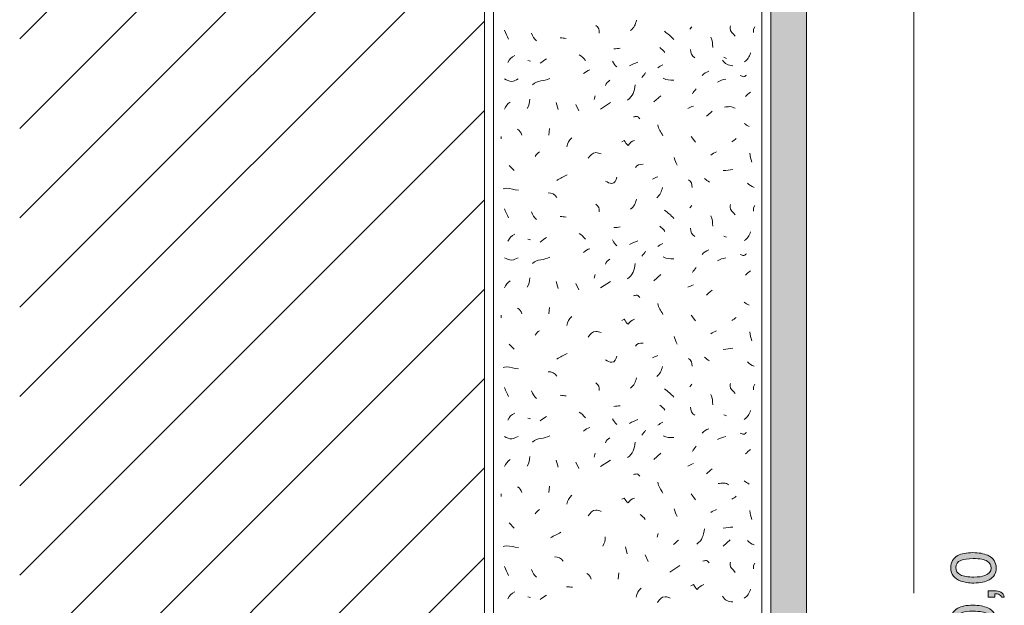
# Model space of a CAD drawing. Units: millimetres. Extents: x 0 to 208, y -210 to 0.
# Drawn here: x 0 to 55, y -107 to -74 of the extents above; entities that cross this region are included whole.
import ezdxf

# ---------------------------------------------------------------- set-up
doc = ezdxf.new("R2010")
doc.units = ezdxf.units.MM
doc.header["$MEASUREMENT"] = 0
for name, color, linetype in [('B_BEMASSUNG', 7, 'Continuous'), ('B_BEMASSUNG_TXT', 7, 'Continuous'), ('E_ELEMENT', 7, 'Continuous'), ('EF_ELEMENT_FARBE', 7, 'Continuous'), ('L1', 7, 'Continuous'), ('MAUERWERK', 7, 'Continuous'), ('P_PUTZ', 7, 'Continuous')]:
    doc.layers.add(name, color=color, linetype=linetype)

# ---------------------------------------------------------------- blocks, each defined once
blk = doc.blocks.new('block 52')
at = {"layer": 'B_BEMASSUNG_TXT'}
h = blk.add_hatch(color=250, dxfattribs=at)
h.dxf.hatch_style = 2
edge = h.paths.add_edge_path()
edge.add_spline(control_points=[(52.464, -103.901), (52.668, -103.791), (52.946, -103.736), (53.3, -103.736), (53.635, -103.736), (53.912, -103.786), (54.132, -103.885), (54.446, -104.03), (54.604, -104.267), (54.604, -104.595), (54.604, -104.891), (54.475, -105.112), (54.218, -105.257), (54.003, -105.377), (53.715, -105.437), (53.353, -105.437), (53.073, -105.437), (52.832, -105.401), (52.631, -105.329), (52.257, -105.194), (52.07, -104.948), (52.07, -104.593), (52.07, -104.274), (52.201, -104.043), (52.464, -103.901)], knot_values=[0, 0, 0, 0, 1, 1, 1, 2, 2, 2, 3, 3, 3, 4, 4, 4, 5, 5, 5, 6, 6, 6, 7, 7, 7, 8, 8, 8, 8], degree=3, periodic=1)
edge = h.paths.add_edge_path()
edge.add_spline(control_points=[(54.108, -104.213), (53.965, -104.118), (53.7, -104.07), (53.312, -104.07), (53.032, -104.07), (52.801, -104.104), (52.62, -104.173), (52.439, -104.242), (52.349, -104.376), (52.349, -104.575), (52.349, -104.758), (52.435, -104.892), (52.607, -104.977), (52.778, -105.061), (53.031, -105.103), (53.365, -105.103), (53.617, -105.103), (53.819, -105.076), (53.972, -105.022), (54.205, -104.939), (54.321, -104.798), (54.321, -104.598), (54.321, -104.437), (54.25, -104.309), (54.108, -104.213)], knot_values=[0, 0, 0, 0, 1, 1, 1, 2, 2, 2, 3, 3, 3, 4, 4, 4, 5, 5, 5, 6, 6, 6, 7, 7, 7, 8, 8, 8, 8], degree=3, periodic=1)
h = blk.add_hatch(color=250, dxfattribs=at)
h.dxf.hatch_style = 2
edge = h.paths.add_edge_path()
edge.add_spline(control_points=[(54.898, -106.235), (54.885, -106.156), (54.828, -106.1), (54.731, -106.068), (54.678, -106.051), (54.628, -106.042), (54.58, -106.042), (54.572, -106.042), (54.564, -106.042), (54.558, -106.043), (54.552, -106.043), (54.544, -106.045), (54.537, -106.047), (54.537, -106.047), (54.537, -106.235), (54.537, -106.235), (54.537, -106.235), (54.161, -106.235), (54.161, -106.235), (54.161, -106.235), (54.161, -105.866), (54.161, -105.866), (54.161, -105.866), (54.509, -105.866), (54.509, -105.866), (54.646, -105.866), (54.766, -105.894), (54.869, -105.949), (54.972, -106.004), (55.036, -106.1), (55.06, -106.235), (55.06, -106.235), (54.898, -106.235), (54.898, -106.235)], knot_values=[0, 0, 0, 0, 1, 1, 1, 2, 2, 2, 3, 3, 3, 4, 4, 4, 5, 5, 5, 6, 6, 6, 7, 7, 7, 8, 8, 8, 9, 9, 9, 10, 10, 10, 11, 11, 11, 11], degree=3, periodic=1)
h = blk.add_hatch(color=250, dxfattribs=at)
h.dxf.hatch_style = 2
edge = h.paths.add_edge_path()
edge.add_spline(control_points=[(52.464, -106.843), (52.668, -106.733), (52.946, -106.678), (53.3, -106.678), (53.635, -106.678), (53.912, -106.728), (54.132, -106.828), (54.446, -106.972), (54.604, -107.209), (54.604, -107.537), (54.604, -107.834), (54.475, -108.054), (54.218, -108.199), (54.003, -108.319), (53.715, -108.38), (53.353, -108.38), (53.073, -108.38), (52.832, -108.343), (52.631, -108.271), (52.257, -108.136), (52.07, -107.89), (52.07, -107.536), (52.07, -107.216), (52.201, -106.985), (52.464, -106.843)], knot_values=[0, 0, 0, 0, 1, 1, 1, 2, 2, 2, 3, 3, 3, 4, 4, 4, 5, 5, 5, 6, 6, 6, 7, 7, 7, 8, 8, 8, 8], degree=3, periodic=1)
edge = h.paths.add_edge_path()
edge.add_spline(control_points=[(54.108, -107.155), (53.965, -107.06), (53.7, -107.012), (53.312, -107.012), (53.032, -107.012), (52.801, -107.046), (52.62, -107.116), (52.439, -107.184), (52.349, -107.319), (52.349, -107.517), (52.349, -107.7), (52.435, -107.834), (52.607, -107.919), (52.778, -108.003), (53.031, -108.045), (53.365, -108.045), (53.617, -108.045), (53.819, -108.019), (53.972, -107.964), (54.205, -107.881), (54.321, -107.74), (54.321, -107.54), (54.321, -107.379), (54.25, -107.251), (54.108, -107.155)], knot_values=[0, 0, 0, 0, 1, 1, 1, 2, 2, 2, 3, 3, 3, 4, 4, 4, 5, 5, 5, 6, 6, 6, 7, 7, 7, 8, 8, 8, 8], degree=3, periodic=1)
h = blk.add_hatch(color=250, dxfattribs=at)
h.dxf.hatch_style = 2
edge = h.paths.add_edge_path()
edge.add_spline(control_points=[(54.364, -110.17), (54.203, -110.302), (54.008, -110.367), (53.779, -110.367), (53.779, -110.367), (53.779, -110.044), (53.779, -110.044), (53.938, -110.03), (54.054, -110), (54.127, -109.954), (54.256, -109.874), (54.321, -109.728), (54.321, -109.518), (54.321, -109.355), (54.277, -109.224), (54.19, -109.125), (54.103, -109.027), (53.991, -108.977), (53.853, -108.977), (53.683, -108.977), (53.564, -109.029), (53.496, -109.133), (53.428, -109.237), (53.395, -109.381), (53.395, -109.566), (53.395, -109.587), (53.395, -109.608), (53.396, -109.629), (53.396, -109.65), (53.397, -109.672), (53.398, -109.694), (53.398, -109.694), (53.124, -109.694), (53.124, -109.694), (53.128, -109.662), (53.13, -109.635), (53.131, -109.613), (53.132, -109.591), (53.133, -109.567), (53.133, -109.542), (53.133, -109.426), (53.114, -109.331), (53.078, -109.256), (53.013, -109.125), (52.898, -109.06), (52.733, -109.06), (52.61, -109.06), (52.515, -109.104), (52.449, -109.191), (52.382, -109.278), (52.349, -109.38), (52.349, -109.496), (52.349, -109.703), (52.418, -109.845), (52.556, -109.925), (52.631, -109.968), (52.739, -109.993), (52.879, -109.999), (52.879, -109.999), (52.879, -110.305), (52.879, -110.305), (52.696, -110.305), (52.539, -110.269), (52.411, -110.195), (52.181, -110.069), (52.066, -109.847), (52.066, -109.529), (52.066, -109.277), (52.122, -109.082), (52.235, -108.945), (52.346, -108.807), (52.508, -108.738), (52.721, -108.738), (52.873, -108.738), (52.996, -108.779), (53.09, -108.86), (53.148, -108.911), (53.194, -108.976), (53.227, -109.057), (53.263, -108.927), (53.331, -108.825), (53.433, -108.753), (53.535, -108.68), (53.659, -108.643), (53.806, -108.643), (54.041, -108.643), (54.233, -108.721), (54.382, -108.876), (54.53, -109.031), (54.604, -109.251), (54.604, -109.535), (54.604, -109.827), (54.523, -110.039), (54.364, -110.17)], knot_values=[0, 0, 0, 0, 1, 1, 1, 2, 2, 2, 3, 3, 3, 4, 4, 4, 5, 5, 5, 6, 6, 6, 7, 7, 7, 8, 8, 8, 9, 9, 9, 10, 10, 10, 11, 11, 11, 12, 12, 12, 13, 13, 13, 14, 14, 14, 15, 15, 15, 16, 16, 16, 17, 17, 17, 18, 18, 18, 19, 19, 19, 20, 20, 20, 21, 21, 21, 22, 22, 22, 23, 23, 23, 24, 24, 24, 25, 25, 25, 26, 26, 26, 27, 27, 27, 28, 28, 28, 29, 29, 29, 30, 30, 30, 31, 31, 31, 31], degree=3, periodic=1)
h = blk.add_hatch(color=250, dxfattribs=at)
h.dxf.hatch_style = 2
edge = h.paths.add_edge_path()
edge.add_spline(control_points=[(52.79, -112.076), (52.79, -112.076), (52.552, -112.076), (52.552, -112.076), (52.53, -111.852), (52.494, -111.696), (52.443, -111.608), (52.392, -111.519), (52.271, -111.453), (52.08, -111.41), (52.08, -111.41), (52.08, -111.165), (52.08, -111.165), (52.08, -111.165), (54.537, -111.165), (54.537, -111.165), (54.537, -111.165), (54.537, -111.496), (54.537, -111.496), (54.537, -111.496), (52.79, -111.496), (52.79, -111.496), (52.79, -111.496), (52.79, -112.076), (52.79, -112.076)], knot_values=[0, 0, 0, 0, 1, 1, 1, 2, 2, 2, 3, 3, 3, 4, 4, 4, 5, 5, 5, 6, 6, 6, 7, 7, 7, 8, 8, 8, 8], degree=3, periodic=1)
at = {"layer": 'B_BEMASSUNG_TXT', "lineweight": 0}
for points, knots in [([(52.464, -103.901), (52.668, -103.791), (52.946, -103.736), (53.3, -103.736), (53.635, -103.736), (53.912, -103.786), (54.132, -103.885), (54.446, -104.03), (54.604, -104.267), (54.604, -104.595), (54.604, -104.891), (54.475, -105.112), (54.218, -105.257), (54.003, -105.377), (53.715, -105.437), (53.353, -105.437), (53.073, -105.437), (52.832, -105.401), (52.631, -105.329), (52.257, -105.194), (52.07, -104.948), (52.07, -104.593), (52.07, -104.274), (52.201, -104.043), (52.464, -103.901)], [0, 0, 0, 0, 1, 1, 1, 2, 2, 2, 3, 3, 3, 4, 4, 4, 5, 5, 5, 6, 6, 6, 7, 7, 7, 8, 8, 8, 8]), ([(54.108, -104.213), (53.965, -104.118), (53.7, -104.07), (53.312, -104.07), (53.032, -104.07), (52.801, -104.104), (52.62, -104.173), (52.439, -104.242), (52.349, -104.376), (52.349, -104.575), (52.349, -104.758), (52.435, -104.892), (52.607, -104.977), (52.778, -105.061), (53.031, -105.103), (53.365, -105.103), (53.617, -105.103), (53.819, -105.076), (53.972, -105.022), (54.205, -104.939), (54.321, -104.798), (54.321, -104.598), (54.321, -104.437), (54.25, -104.309), (54.108, -104.213)], [0, 0, 0, 0, 1, 1, 1, 2, 2, 2, 3, 3, 3, 4, 4, 4, 5, 5, 5, 6, 6, 6, 7, 7, 7, 8, 8, 8, 8]), ([(54.898, -106.235), (54.885, -106.156), (54.828, -106.1), (54.731, -106.068), (54.678, -106.051), (54.628, -106.042), (54.58, -106.042), (54.572, -106.042), (54.564, -106.042), (54.558, -106.043), (54.552, -106.043), (54.544, -106.045), (54.537, -106.047), (54.537, -106.047), (54.537, -106.235), (54.537, -106.235), (54.537, -106.235), (54.161, -106.235), (54.161, -106.235), (54.161, -106.235), (54.161, -105.866), (54.161, -105.866), (54.161, -105.866), (54.509, -105.866), (54.509, -105.866), (54.646, -105.866), (54.766, -105.894), (54.869, -105.949), (54.972, -106.004), (55.036, -106.1), (55.06, -106.235), (55.06, -106.235), (54.898, -106.235), (54.898, -106.235)], [0, 0, 0, 0, 1, 1, 1, 2, 2, 2, 3, 3, 3, 4, 4, 4, 5, 5, 5, 6, 6, 6, 7, 7, 7, 8, 8, 8, 9, 9, 9, 10, 10, 10, 11, 11, 11, 11]), ([(52.464, -106.843), (52.668, -106.733), (52.946, -106.678), (53.3, -106.678), (53.635, -106.678), (53.912, -106.728), (54.132, -106.828), (54.446, -106.972), (54.604, -107.209), (54.604, -107.537), (54.604, -107.834), (54.475, -108.054), (54.218, -108.199), (54.003, -108.319), (53.715, -108.38), (53.353, -108.38), (53.073, -108.38), (52.832, -108.343), (52.631, -108.271), (52.257, -108.136), (52.07, -107.89), (52.07, -107.536), (52.07, -107.216), (52.201, -106.985), (52.464, -106.843)], [0, 0, 0, 0, 1, 1, 1, 2, 2, 2, 3, 3, 3, 4, 4, 4, 5, 5, 5, 6, 6, 6, 7, 7, 7, 8, 8, 8, 8]), ([(54.108, -107.155), (53.965, -107.06), (53.7, -107.012), (53.312, -107.012), (53.032, -107.012), (52.801, -107.046), (52.62, -107.116), (52.439, -107.184), (52.349, -107.319), (52.349, -107.517), (52.349, -107.7), (52.435, -107.834), (52.607, -107.919), (52.778, -108.003), (53.031, -108.045), (53.365, -108.045), (53.617, -108.045), (53.819, -108.019), (53.972, -107.964), (54.205, -107.881), (54.321, -107.74), (54.321, -107.54), (54.321, -107.379), (54.25, -107.251), (54.108, -107.155)], [0, 0, 0, 0, 1, 1, 1, 2, 2, 2, 3, 3, 3, 4, 4, 4, 5, 5, 5, 6, 6, 6, 7, 7, 7, 8, 8, 8, 8]), ([(54.364, -110.17), (54.203, -110.302), (54.008, -110.367), (53.779, -110.367), (53.779, -110.367), (53.779, -110.044), (53.779, -110.044), (53.938, -110.03), (54.054, -110), (54.127, -109.954), (54.256, -109.874), (54.321, -109.728), (54.321, -109.518), (54.321, -109.355), (54.277, -109.224), (54.19, -109.125), (54.103, -109.027), (53.991, -108.977), (53.853, -108.977), (53.683, -108.977), (53.564, -109.029), (53.496, -109.133), (53.428, -109.237), (53.395, -109.381), (53.395, -109.566), (53.395, -109.587), (53.395, -109.608), (53.396, -109.629), (53.396, -109.65), (53.397, -109.672), (53.398, -109.694), (53.398, -109.694), (53.124, -109.694), (53.124, -109.694), (53.128, -109.662), (53.13, -109.635), (53.131, -109.613), (53.132, -109.591), (53.133, -109.567), (53.133, -109.542), (53.133, -109.426), (53.114, -109.331), (53.078, -109.256), (53.013, -109.125), (52.898, -109.06), (52.733, -109.06), (52.61, -109.06), (52.515, -109.104), (52.449, -109.191), (52.382, -109.278), (52.349, -109.38), (52.349, -109.496), (52.349, -109.703), (52.418, -109.845), (52.556, -109.925), (52.631, -109.968), (52.739, -109.993), (52.879, -109.999), (52.879, -109.999), (52.879, -110.305), (52.879, -110.305), (52.696, -110.305), (52.539, -110.269), (52.411, -110.195), (52.181, -110.069), (52.066, -109.847), (52.066, -109.529), (52.066, -109.277), (52.122, -109.082), (52.235, -108.945), (52.346, -108.807), (52.508, -108.738), (52.721, -108.738), (52.873, -108.738), (52.996, -108.779), (53.09, -108.86), (53.148, -108.911), (53.194, -108.976), (53.227, -109.057), (53.263, -108.927), (53.331, -108.825), (53.433, -108.753), (53.535, -108.68), (53.659, -108.643), (53.806, -108.643), (54.041, -108.643), (54.233, -108.721), (54.382, -108.876), (54.53, -109.031), (54.604, -109.251), (54.604, -109.535), (54.604, -109.827), (54.523, -110.039), (54.364, -110.17)], [0, 0, 0, 0, 1, 1, 1, 2, 2, 2, 3, 3, 3, 4, 4, 4, 5, 5, 5, 6, 6, 6, 7, 7, 7, 8, 8, 8, 9, 9, 9, 10, 10, 10, 11, 11, 11, 12, 12, 12, 13, 13, 13, 14, 14, 14, 15, 15, 15, 16, 16, 16, 17, 17, 17, 18, 18, 18, 19, 19, 19, 20, 20, 20, 21, 21, 21, 22, 22, 22, 23, 23, 23, 24, 24, 24, 25, 25, 25, 26, 26, 26, 27, 27, 27, 28, 28, 28, 29, 29, 29, 30, 30, 30, 31, 31, 31, 31]), ([(52.79, -112.076), (52.79, -112.076), (52.552, -112.076), (52.552, -112.076), (52.53, -111.852), (52.494, -111.696), (52.443, -111.608), (52.392, -111.519), (52.271, -111.453), (52.08, -111.41), (52.08, -111.41), (52.08, -111.165), (52.08, -111.165), (52.08, -111.165), (54.537, -111.165), (54.537, -111.165), (54.537, -111.165), (54.537, -111.496), (54.537, -111.496), (54.537, -111.496), (52.79, -111.496), (52.79, -111.496), (52.79, -111.496), (52.79, -112.076), (52.79, -112.076)], [0, 0, 0, 0, 1, 1, 1, 2, 2, 2, 3, 3, 3, 4, 4, 4, 5, 5, 5, 6, 6, 6, 7, 7, 7, 8, 8, 8, 8])]:
    blk.add_open_spline(points, degree=3, knots=knots, dxfattribs=at)

msp = doc.modelspace()

# ---------------------------------------------------------------- hatches: boundary and pattern name
at = {"layer": 'EF_ELEMENT_FARBE'}
h = msp.add_hatch(color=1, dxfattribs=at)
h.dxf.hatch_style = 2
h.paths.add_polyline_path([(44, -43), (44, -173), (42, -173), (42, -43)])

# ---------------------------------------------------------------- linework, layer by layer
at = {"layer": 'B_BEMASSUNG', "color": 250, "lineweight": 20}
msp.add_lwpolyline([(50, -106), (50, -43)], dxfattribs=at)
at = {"layer": 'E_ELEMENT', "color": 250, "lineweight": 20}
msp.add_lwpolyline([(44, -43), (44, -173), (42, -173), (42, -43), (44, -43)], dxfattribs=at)
at = {"layer": 'EF_ELEMENT_FARBE', "lineweight": 0}
msp.add_lwpolyline([(44, -43), (44, -173), (42, -173), (42, -43), (44, -43)], dxfattribs=at)
at = {"layer": 'L1', "color": 250, "lineweight": 20}
for points in [[(37.579, -74.316), (37.479, -74.452)], [(41.112, -74.316), (41.039, -74.452), (41.039, -74.634)], [(28.42, -76.209), (28.557, -76.245)], [(39.382, -76.027), (39.518, -76.091)], [(32.189, -78.179), (32.125, -78.389)], [(35.467, -78.526), (35.859, -78.18)], [(30.005, -78.562), (30.105, -78.953)], [(31.097, -78.671), (31.27, -79.026)], [(32.48, -78.926), (33.045, -78.562)], [(29.622, -80.018), (29.595, -80.373)], [(26.928, -80.455), (26.928, -80.592)], [(37.542, -80.455), (37.788, -80.774)], [(27.365, -82.076), (27.647, -82.358)], [(37.579, -84.316), (37.479, -84.452)], [(41.112, -84.316), (41.039, -84.452), (41.039, -84.634)], [(28.42, -86.209), (28.557, -86.245)], [(39.382, -86.027), (39.518, -86.091)], [(30.005, -88.562), (30.105, -88.953)], [(32.189, -88.179), (32.125, -88.389)], [(32.48, -88.926), (33.045, -88.562)], [(35.467, -88.526), (35.859, -88.18)], [(31.097, -88.671), (31.27, -89.026)], [(29.622, -90.018), (29.595, -90.373)], [(26.928, -90.455), (26.928, -90.592)], [(37.542, -90.455), (37.788, -90.774)], [(27.365, -92.076), (27.647, -92.358)], [(37.579, -94.316), (37.479, -94.452)], [(41.112, -94.316), (41.039, -94.452), (41.039, -94.634)], [(28.42, -96.209), (28.557, -96.245)], [(39.382, -96.027), (39.518, -96.091)], [(32.189, -98.179), (32.126, -98.389)], [(35.467, -98.526), (35.859, -98.18)], [(30.005, -98.562), (30.105, -98.953)], [(31.097, -98.671), (31.27, -99.026)], [(32.481, -98.926), (33.045, -98.562)], [(29.622, -100.018), (29.595, -100.373)], [(26.928, -100.455), (26.928, -100.592)], [(37.542, -100.455), (37.788, -100.774)], [(27.365, -102.076), (27.647, -102.358)], [(35.71, -102.67), (35.646, -102.879)], [(33.878, -103.406), (33.979, -103.797)], [(39.341, -103.369), (39.732, -103.024)], [(34.971, -103.868), (35.144, -104.223)], [(36.354, -104.828), (36.919, -104.464)], [(41.112, -104.316), (41.039, -104.452), (41.039, -104.634)], [(33.496, -104.862), (33.468, -105.217)], [(28.42, -106.209), (28.557, -106.245)]]:
    msp.add_lwpolyline(points, dxfattribs=at)
for points in [[(32.226, -74.243), (32.371, -74.343), (32.435, -74.489), (32.399, -74.671)], [(34.484, -73.955), (34.439, -74.201), (34.357, -74.365), (34.166, -74.529)], [(27.328, -75.007), (27.264, -74.816), (27.164, -74.716), (27.119, -74.507)], [(28.625, -74.677), (28.689, -74.868), (28.762, -74.978), (28.907, -75.105)], [(36.05, -74.571), (36.277, -74.734), (36.396, -74.844), (36.587, -75.035)], [(30.551, -74.971), (30.433, -74.953), (30.36, -74.935), (30.232, -74.935)], [(38.653, -74.898), (38.735, -75.108), (38.754, -75.244), (38.754, -75.472)], [(27.292, -76.318), (27.392, -76.136), (27.492, -76.018), (27.683, -75.927)], [(31.279, -75.881), (31.434, -75.954), (31.525, -76.054), (31.634, -76.2)], [(33.227, -75.554), (33.364, -75.545), (33.446, -75.535), (33.582, -75.517)], [(35.795, -75.481), (35.913, -75.572), (35.995, -75.645), (36.077, -75.763)], [(37.506, -75.59), (37.515, -75.79), (37.588, -75.945), (37.752, -76.054)], [(40.51, -76.282), (40.711, -76.154), (40.811, -76.009), (40.865, -75.781)], [(29.112, -76.359), (29.24, -76.259), (29.322, -76.186), (29.467, -76.113)], [(33.155, -76.245), (33.209, -76.391), (33.282, -76.473), (33.4, -76.564)], [(34.101, -76.504), (34.265, -76.413), (34.383, -76.368), (34.565, -76.295)], [(35.686, -76.614), (35.786, -76.541), (35.859, -76.486), (35.968, -76.441)], [(39.309, -76.177), (39.418, -76.395), (39.627, -76.477), (39.882, -76.495)], [(31.534, -76.941), (31.643, -76.832), (31.734, -76.777), (31.889, -76.732)], [(34.793, -77.16), (34.866, -77.051), (34.93, -76.987), (35.002, -76.878)], [(38.161, -77.051), (38.271, -76.932), (38.38, -76.859), (38.544, -76.805)], [(28.675, -77.56), (28.967, -77.269), (29.303, -77.406), (29.649, -77.205)], [(32.754, -77.597), (32.818, -77.46), (32.891, -77.396), (33, -77.314)], [(33.992, -78.416), (34.292, -78.198), (34.365, -77.934), (34.42, -77.561)], [(35.977, -77.196), (36.186, -77.314), (36.35, -77.296), (36.587, -77.296)], [(39.018, -77.415), (39.19, -77.314), (39.3, -77.287), (39.482, -77.242)], [(37.615, -78.07), (37.688, -77.961), (37.752, -77.897), (37.825, -77.788)], [(40.583, -78.216), (40.683, -78.115), (40.756, -78.052), (40.865, -77.97)], [(27.11, -78.926), (27.173, -78.753), (27.274, -78.644), (27.428, -78.535)], [(28.384, -78.89), (28.484, -78.708), (28.52, -78.571), (28.52, -78.362)], [(37.36, -78.89), (37.479, -78.844), (37.552, -78.799), (37.679, -78.753)], [(38.399, -79.327), (38.526, -79.227), (38.599, -79.163), (38.717, -79.044)], [(35.686, -79.8), (35.713, -80.055), (35.849, -80.173), (35.968, -80.41)], [(40.51, -79.727), (40.61, -79.791), (40.683, -79.845), (40.792, -79.9)], [(27.838, -80.055), (27.974, -80.128), (28.038, -80.228), (28.084, -80.373)], [(30.879, -80.528), (30.715, -80.692), (30.642, -80.81), (30.596, -81.029)], [(39.818, -80.747), (39.919, -80.701), (39.982, -80.646), (40.064, -80.574)], [(28.821, -81.566), (28.885, -81.448), (28.967, -81.393), (29.067, -81.321)], [(38.653, -81.494), (38.763, -81.421), (38.845, -81.366), (38.972, -81.321)], [(40.838, -81.384), (40.847, -81.585), (40.883, -81.703), (40.938, -81.885)], [(34.429, -82.185), (34.529, -82.049), (34.675, -82.003), (34.857, -82.012)], [(36.596, -81.639), (36.641, -81.812), (36.687, -81.903), (36.769, -82.067)], [(39.345, -82.367), (39.555, -82.349), (39.673, -82.322), (39.882, -82.304)], [(30.041, -82.913), (30.25, -82.777), (30.396, -82.722), (30.615, -82.595)], [(35.394, -82.841), (35.494, -82.795), (35.576, -82.75), (35.676, -82.704)], [(37.397, -82.877), (37.561, -82.968), (37.597, -83.123), (37.606, -83.305)], [(38.289, -82.804), (38.399, -82.877), (38.462, -82.941), (38.572, -83.014)], [(40.692, -83.059), (40.811, -83.177), (40.911, -83.25), (41.075, -83.305)], [(30.041, -83.86), (29.923, -83.687), (29.759, -83.614), (29.55, -83.614)], [(35.94, -83.314), (35.895, -83.56), (35.813, -83.724), (35.622, -83.887)], [(34.484, -83.955), (34.439, -84.201), (34.357, -84.365), (34.166, -84.529)], [(27.328, -85.007), (27.264, -84.816), (27.164, -84.716), (27.119, -84.507)], [(28.625, -84.677), (28.689, -84.868), (28.762, -84.978), (28.907, -85.105)], [(32.226, -84.243), (32.371, -84.343), (32.435, -84.489), (32.399, -84.671)], [(36.05, -84.571), (36.277, -84.734), (36.396, -84.844), (36.587, -85.035)], [(30.551, -84.971), (30.433, -84.953), (30.36, -84.935), (30.232, -84.935)], [(38.653, -84.898), (38.735, -85.108), (38.754, -85.244), (38.754, -85.472)], [(31.279, -85.881), (31.434, -85.954), (31.525, -86.054), (31.634, -86.2)], [(33.227, -85.554), (33.364, -85.545), (33.446, -85.535), (33.582, -85.517)], [(35.795, -85.481), (35.913, -85.572), (35.995, -85.645), (36.077, -85.763)], [(37.506, -85.59), (37.515, -85.79), (37.588, -85.945), (37.752, -86.054)], [(40.51, -86.282), (40.711, -86.154), (40.811, -86.009), (40.865, -85.781)], [(27.292, -86.318), (27.392, -86.136), (27.492, -86.018), (27.683, -85.927)], [(29.112, -86.359), (29.24, -86.259), (29.322, -86.186), (29.467, -86.113)], [(33.155, -86.245), (33.209, -86.391), (33.282, -86.473), (33.4, -86.564)], [(34.101, -86.504), (34.265, -86.413), (34.383, -86.368), (34.565, -86.295)], [(35.686, -86.614), (35.786, -86.541), (35.859, -86.486), (35.968, -86.441)], [(31.534, -86.941), (31.643, -86.832), (31.734, -86.777), (31.889, -86.732)], [(34.793, -87.16), (34.866, -87.05), (34.93, -86.987), (35.002, -86.878)], [(38.161, -87.051), (38.271, -86.932), (38.38, -86.859), (38.544, -86.805)], [(28.675, -87.56), (28.967, -87.269), (29.303, -87.405), (29.649, -87.205)], [(32.754, -87.597), (32.818, -87.46), (32.891, -87.396), (33, -87.314)], [(35.977, -87.196), (36.186, -87.314), (36.35, -87.296), (36.587, -87.296)], [(39.018, -87.415), (39.19, -87.314), (39.3, -87.287), (39.482, -87.242)], [(33.992, -88.416), (34.292, -88.198), (34.365, -87.934), (34.42, -87.561)], [(37.615, -88.07), (37.688, -87.961), (37.752, -87.897), (37.825, -87.788)], [(40.583, -88.216), (40.683, -88.115), (40.756, -88.052), (40.865, -87.97)], [(27.11, -88.926), (27.173, -88.753), (27.274, -88.644), (27.428, -88.535)], [(28.384, -88.89), (28.484, -88.708), (28.52, -88.571), (28.52, -88.362)], [(37.36, -88.89), (37.479, -88.844), (37.552, -88.799), (37.679, -88.753)], [(38.399, -89.327), (38.526, -89.226), (38.599, -89.163), (38.717, -89.044)], [(40.51, -89.727), (40.61, -89.791), (40.683, -89.845), (40.792, -89.9)], [(27.838, -90.055), (27.974, -90.128), (28.038, -90.228), (28.084, -90.373)], [(35.686, -89.8), (35.713, -90.055), (35.849, -90.173), (35.968, -90.41)], [(30.879, -90.528), (30.715, -90.692), (30.642, -90.81), (30.596, -91.029)], [(39.819, -90.747), (39.919, -90.701), (39.982, -90.646), (40.064, -90.574)], [(28.821, -91.566), (28.885, -91.448), (28.967, -91.393), (29.067, -91.321)], [(38.654, -91.494), (38.763, -91.421), (38.845, -91.366), (38.972, -91.321)], [(40.838, -91.384), (40.847, -91.585), (40.883, -91.703), (40.938, -91.885)], [(36.596, -91.639), (36.641, -91.812), (36.687, -91.903), (36.769, -92.067)], [(34.429, -92.185), (34.529, -92.049), (34.675, -92.003), (34.857, -92.012)], [(39.345, -92.367), (39.555, -92.349), (39.673, -92.322), (39.882, -92.304)], [(30.041, -92.913), (30.251, -92.777), (30.396, -92.722), (30.615, -92.595)], [(35.394, -92.841), (35.494, -92.795), (35.576, -92.75), (35.677, -92.704)], [(37.397, -92.877), (37.561, -92.968), (37.597, -93.123), (37.606, -93.305)], [(38.289, -92.804), (38.399, -92.877), (38.462, -92.941), (38.572, -93.014)], [(35.941, -93.314), (35.895, -93.56), (35.813, -93.724), (35.622, -93.887)], [(40.692, -93.059), (40.811, -93.177), (40.911, -93.25), (41.075, -93.305)], [(30.041, -93.86), (29.923, -93.687), (29.759, -93.614), (29.55, -93.614)], [(34.484, -93.955), (34.439, -94.201), (34.357, -94.365), (34.166, -94.529)], [(27.328, -95.008), (27.264, -94.816), (27.164, -94.716), (27.119, -94.507)], [(28.625, -94.677), (28.689, -94.868), (28.762, -94.978), (28.907, -95.105)], [(32.226, -94.243), (32.371, -94.343), (32.435, -94.489), (32.399, -94.671)], [(36.05, -94.571), (36.277, -94.734), (36.396, -94.844), (36.587, -95.035)], [(30.551, -94.971), (30.433, -94.953), (30.36, -94.935), (30.232, -94.935)], [(38.654, -94.898), (38.735, -95.108), (38.754, -95.244), (38.754, -95.472)], [(33.228, -95.554), (33.364, -95.544), (33.446, -95.535), (33.583, -95.517)], [(35.795, -95.481), (35.913, -95.572), (35.995, -95.645), (36.077, -95.763)], [(37.506, -95.59), (37.515, -95.79), (37.588, -95.945), (37.752, -96.054)], [(40.51, -96.282), (40.711, -96.154), (40.811, -96.009), (40.865, -95.781)], [(27.292, -96.318), (27.392, -96.136), (27.492, -96.018), (27.683, -95.927)], [(29.112, -96.359), (29.24, -96.259), (29.322, -96.186), (29.467, -96.113)], [(31.279, -95.881), (31.434, -95.954), (31.525, -96.054), (31.634, -96.2)], [(33.155, -96.245), (33.209, -96.391), (33.282, -96.473), (33.4, -96.564)], [(34.101, -96.504), (34.265, -96.413), (34.383, -96.368), (34.566, -96.295)], [(31.534, -96.941), (31.643, -96.832), (31.734, -96.777), (31.889, -96.732)], [(34.793, -97.16), (34.866, -97.051), (34.93, -96.987), (35.002, -96.878)], [(35.686, -96.614), (35.786, -96.541), (35.859, -96.486), (35.968, -96.441)], [(38.161, -97.051), (38.271, -96.932), (38.38, -96.859), (38.544, -96.805)], [(28.675, -97.56), (28.967, -97.269), (29.303, -97.405), (29.649, -97.205)], [(32.754, -97.597), (32.818, -97.46), (32.891, -97.396), (33, -97.314)], [(35.977, -97.196), (36.186, -97.314), (36.35, -97.296), (36.587, -97.296)], [(39.018, -97.415), (39.191, -97.314), (39.3, -97.287), (39.482, -97.242)], [(33.992, -98.416), (34.292, -98.198), (34.365, -97.934), (34.42, -97.561)], [(37.615, -98.07), (37.688, -97.961), (37.752, -97.897), (37.825, -97.788)], [(40.583, -98.216), (40.683, -98.115), (40.756, -98.052), (40.865, -97.97)], [(27.11, -98.926), (27.173, -98.753), (27.274, -98.644), (27.428, -98.535)], [(28.384, -98.89), (28.484, -98.708), (28.521, -98.571), (28.521, -98.362)], [(37.36, -98.89), (37.479, -98.844), (37.552, -98.799), (37.679, -98.753)], [(38.399, -99.327), (38.526, -99.226), (38.599, -99.163), (38.717, -99.044)], [(27.838, -100.055), (27.974, -100.128), (28.038, -100.228), (28.084, -100.373)], [(35.686, -99.8), (35.713, -100.055), (35.849, -100.173), (35.968, -100.41)], [(40.51, -99.727), (40.61, -99.791), (40.683, -99.845), (40.792, -99.9)], [(30.879, -100.528), (30.715, -100.692), (30.642, -100.81), (30.596, -101.029)], [(39.819, -100.747), (39.919, -100.701), (39.982, -100.646), (40.064, -100.574)], [(36.596, -101.286), (36.641, -101.459), (36.687, -101.55), (36.769, -101.714)], [(28.821, -101.566), (28.885, -101.448), (28.967, -101.393), (29.067, -101.321)], [(34.695, -101.596), (34.813, -101.687), (34.895, -101.76), (34.977, -101.878)], [(38.654, -101.493), (38.763, -101.421), (38.845, -101.366), (38.972, -101.321)], [(40.838, -101.384), (40.847, -101.585), (40.883, -101.703), (40.938, -101.885)], [(37.866, -103.26), (38.166, -103.042), (38.239, -102.778), (38.294, -102.405)], [(39.345, -102.367), (39.555, -102.349), (39.673, -102.322), (39.882, -102.304)], [(29.688, -102.913), (29.898, -102.777), (30.043, -102.722), (30.262, -102.595)], [(32.61, -103.381), (32.711, -103.199), (32.747, -103.062), (32.747, -102.853)], [(36.568, -103.289), (36.668, -103.189), (36.741, -103.125), (36.85, -103.044)], [(40.692, -103.059), (40.811, -103.177), (40.911, -103.25), (41.075, -103.305)], [(30.394, -104.213), (30.276, -104.04), (30.112, -103.967), (29.902, -103.967)], [(27.328, -105.007), (27.264, -104.816), (27.164, -104.716), (27.119, -104.507)], [(28.625, -104.677), (28.689, -104.868), (28.762, -104.978), (28.907, -105.105)], [(31.712, -104.899), (31.848, -104.971), (31.912, -105.072), (31.957, -105.217)], [(30.904, -105.677), (30.785, -105.658), (30.713, -105.64), (30.585, -105.64)], [(27.292, -106.318), (27.392, -106.136), (27.492, -106.018), (27.683, -105.927)], [(29.112, -106.359), (29.24, -106.259), (29.322, -106.186), (29.467, -106.113)], [(34.752, -105.725), (34.588, -105.889), (34.516, -106.007), (34.47, -106.225)], [(39.309, -106.177), (39.418, -106.395), (39.627, -106.477), (39.882, -106.495)], [(40.51, -106.282), (40.711, -106.154), (40.811, -106.009), (40.865, -105.781)]]:
    msp.add_open_spline(points, degree=3, dxfattribs=at)
for points, knots in [([(39.757, -74.266), (39.757, -74.32), (39.721, -74.347), (39.721, -74.402), (39.721, -74.602), (39.903, -74.666), (40.003, -74.839)], [0, 0, 0, 0, 1, 1, 1, 2, 2, 2, 2]), ([(40.292, -77.051), (40.365, -77.069), (40.419, -77.114), (40.501, -77.114), (40.565, -77.114), (40.592, -77.032), (40.647, -77.023)], [0, 0, 0, 0, 1, 1, 1, 2, 2, 2, 2]), ([(27.11, -77.237), (27.256, -77.309), (27.356, -77.373), (27.52, -77.373), (27.665, -77.373), (27.729, -77.282), (27.866, -77.237)], [0, 0, 0, 0, 1, 1, 1, 2, 2, 2, 2]), ([(39.407, -78.814), (39.525, -78.805), (39.598, -78.787), (39.716, -78.787), (39.835, -78.787), (39.907, -78.842), (40.017, -78.878)], [0, 0, 0, 0, 1, 1, 1, 2, 2, 2, 2]), ([(34.32, -79.363), (34.402, -79.354), (34.447, -79.336), (34.529, -79.336), (34.602, -79.336), (34.62, -79.418), (34.675, -79.463)], [0, 0, 0, 0, 1, 1, 1, 2, 2, 2, 2]), ([(33.664, -80.747), (33.664, -80.747), (33.801, -80.683), (33.801, -80.683), (33.874, -80.792), (33.928, -80.865), (34.019, -80.956), (34.119, -80.81), (34.21, -80.728), (34.383, -80.683)], [0, 0, 0, 0, 1, 1, 1, 2, 2, 2, 3, 3, 3, 3]), ([(31.789, -81.676), (31.916, -81.512), (32.007, -81.357), (32.217, -81.357), (32.335, -81.357), (32.399, -81.393), (32.508, -81.43)], [0, 0, 0, 0, 1, 1, 1, 2, 2, 2, 2]), ([(32.754, -82.95), (32.891, -83.014), (32.963, -83.086), (33.109, -83.086), (33.282, -83.086), (33.337, -82.895), (33.4, -82.74)], [0, 0, 0, 0, 1, 1, 1, 2, 2, 2, 2]), ([(27.037, -83.387), (27.101, -83.378), (27.137, -83.35), (27.201, -83.35), (27.474, -83.35), (27.629, -83.45), (27.902, -83.45)], [0, 0, 0, 0, 1, 1, 1, 2, 2, 2, 2]), ([(39.757, -84.266), (39.757, -84.32), (39.721, -84.347), (39.721, -84.402), (39.721, -84.602), (39.903, -84.666), (40.003, -84.839)], [0, 0, 0, 0, 1, 1, 1, 2, 2, 2, 2]), ([(27.11, -87.237), (27.256, -87.309), (27.356, -87.373), (27.52, -87.373), (27.665, -87.373), (27.729, -87.282), (27.866, -87.237)], [0, 0, 0, 0, 1, 1, 1, 2, 2, 2, 2]), ([(40.292, -87.051), (40.365, -87.069), (40.419, -87.114), (40.501, -87.114), (40.565, -87.114), (40.592, -87.032), (40.647, -87.023)], [0, 0, 0, 0, 1, 1, 1, 2, 2, 2, 2]), ([(34.32, -89.363), (34.402, -89.354), (34.447, -89.336), (34.529, -89.336), (34.602, -89.336), (34.62, -89.418), (34.675, -89.463)], [0, 0, 0, 0, 1, 1, 1, 2, 2, 2, 2]), ([(33.664, -90.747), (33.664, -90.747), (33.801, -90.683), (33.801, -90.683), (33.874, -90.792), (33.928, -90.865), (34.019, -90.956), (34.12, -90.81), (34.211, -90.728), (34.383, -90.683)], [0, 0, 0, 0, 1, 1, 1, 2, 2, 2, 3, 3, 3, 3]), ([(31.789, -91.676), (31.916, -91.512), (32.007, -91.357), (32.217, -91.357), (32.335, -91.357), (32.399, -91.393), (32.508, -91.43)], [0, 0, 0, 0, 1, 1, 1, 2, 2, 2, 2]), ([(32.754, -92.95), (32.891, -93.014), (32.964, -93.086), (33.109, -93.086), (33.282, -93.086), (33.337, -92.895), (33.4, -92.74)], [0, 0, 0, 0, 1, 1, 1, 2, 2, 2, 2]), ([(27.037, -93.387), (27.101, -93.378), (27.137, -93.35), (27.201, -93.35), (27.474, -93.35), (27.629, -93.45), (27.902, -93.45)], [0, 0, 0, 0, 1, 1, 1, 2, 2, 2, 2]), ([(39.757, -94.266), (39.757, -94.32), (39.721, -94.347), (39.721, -94.402), (39.721, -94.602), (39.903, -94.666), (40.003, -94.839)], [0, 0, 0, 0, 1, 1, 1, 2, 2, 2, 2]), ([(27.11, -97.237), (27.256, -97.309), (27.356, -97.373), (27.52, -97.373), (27.665, -97.373), (27.729, -97.282), (27.866, -97.237)], [0, 0, 0, 0, 1, 1, 1, 2, 2, 2, 2]), ([(40.292, -97.051), (40.365, -97.069), (40.419, -97.114), (40.501, -97.114), (40.565, -97.114), (40.592, -97.032), (40.647, -97.023)], [0, 0, 0, 0, 1, 1, 1, 2, 2, 2, 2]), ([(34.32, -99.363), (34.402, -99.354), (34.447, -99.336), (34.529, -99.336), (34.602, -99.336), (34.62, -99.418), (34.675, -99.463)], [0, 0, 0, 0, 1, 1, 1, 2, 2, 2, 2]), ([(39.054, -99.873), (39.172, -99.864), (39.245, -99.845), (39.363, -99.845), (39.482, -99.845), (39.555, -99.9), (39.664, -99.936)], [0, 0, 0, 0, 1, 1, 1, 2, 2, 2, 2]), ([(33.664, -100.747), (33.664, -100.747), (33.801, -100.683), (33.801, -100.683), (33.874, -100.792), (33.928, -100.865), (34.019, -100.956), (34.12, -100.81), (34.211, -100.728), (34.383, -100.683)], [0, 0, 0, 0, 1, 1, 1, 2, 2, 2, 3, 3, 3, 3]), ([(31.789, -101.676), (31.916, -101.512), (32.007, -101.357), (32.217, -101.357), (32.335, -101.357), (32.399, -101.393), (32.508, -101.43)], [0, 0, 0, 0, 1, 1, 1, 2, 2, 2, 2]), ([(27.037, -103.387), (27.101, -103.378), (27.137, -103.35), (27.201, -103.35), (27.474, -103.35), (27.629, -103.45), (27.902, -103.45)], [0, 0, 0, 0, 1, 1, 1, 2, 2, 2, 2]), ([(38.193, -104.207), (38.275, -104.198), (38.321, -104.18), (38.403, -104.18), (38.476, -104.18), (38.494, -104.261), (38.548, -104.307)], [0, 0, 0, 0, 1, 1, 1, 2, 2, 2, 2]), ([(39.757, -104.266), (39.757, -104.32), (39.721, -104.347), (39.721, -104.402), (39.721, -104.602), (39.903, -104.666), (40.003, -104.839)], [0, 0, 0, 0, 1, 1, 1, 2, 2, 2, 2]), ([(37.538, -105.59), (37.538, -105.59), (37.675, -105.527), (37.675, -105.527), (37.747, -105.636), (37.802, -105.709), (37.893, -105.8), (37.993, -105.654), (38.084, -105.572), (38.257, -105.527)], [0, 0, 0, 0, 1, 1, 1, 2, 2, 2, 3, 3, 3, 3]), ([(35.662, -106.519), (35.79, -106.355), (35.881, -106.201), (36.09, -106.201), (36.209, -106.201), (36.272, -106.237), (36.382, -106.274)], [0, 0, 0, 0, 1, 1, 1, 2, 2, 2, 2])]:
    msp.add_open_spline(points, degree=3, knots=knots, dxfattribs=at)
at = {"layer": 'MAUERWERK', "color": 250, "lineweight": 20}
for points in [[(26, 0), (26, -208)], [(26, -49), (0, -75)], [(26, -54), (0, -80)], [(26, -59), (0, -85)], [(26, -64), (0, -90)], [(26, -69), (0, -95)], [(26, -74), (0, -100)], [(26, -79), (0, -105)], [(26, -84), (0, -110)], [(26, -89), (0, -115)], [(26, -94), (0, -120)], [(26, -99), (0, -125)], [(26, -104), (0, -130)]]:
    msp.add_lwpolyline(points, dxfattribs=at)
at = {"layer": 'P_PUTZ', "color": 250, "lineweight": 20}
for points in [[(26.5, 0), (26.5, -208)], [(41.5, -208), (41.5, 0)]]:
    msp.add_lwpolyline(points, dxfattribs=at)

# ---------------------------------------------------------------- block references
at = {"layer": 'B_BEMASSUNG_TXT'}
msp.add_blockref('block 52', (0, 0), dxfattribs=at)

doc.saveas('drawing.dxf')
